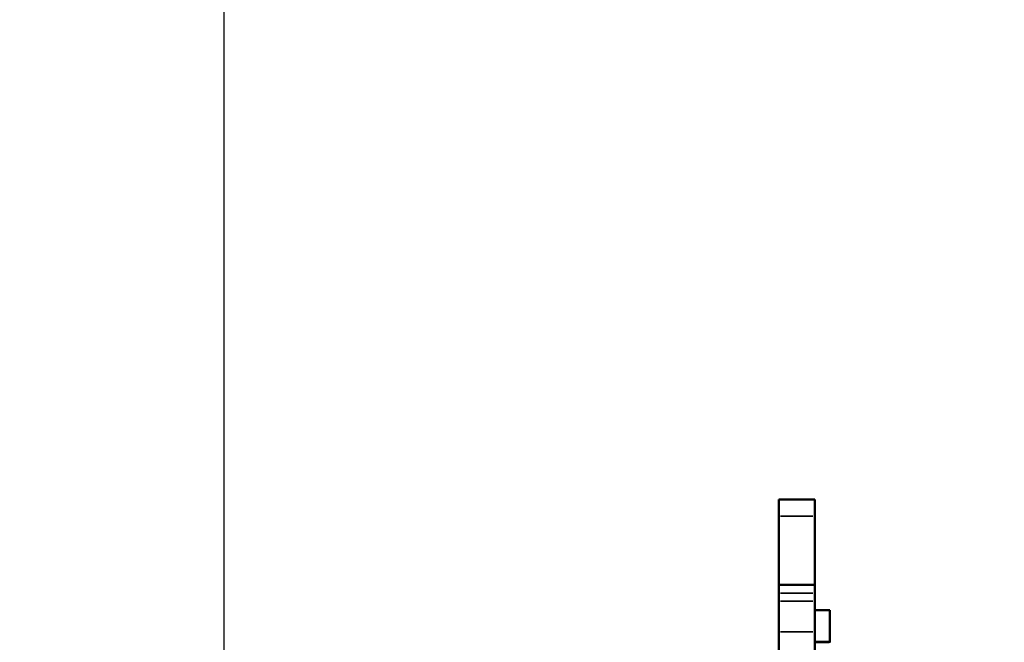
# Model space of a CAD drawing. Units: millimetres. Extents: x 2210 to 22115, y 1802 to 18615.
# Drawn here: x 2210 to 3846, y 6952 to 7987 of the extents above; entities that cross this region are included whole.
import ezdxf

# ---------------------------------------------------------------- set-up
doc = ezdxf.new("R2010")
doc.units = ezdxf.units.MM
doc.layers.add('MD_Visible', color=7, linetype='Continuous', lineweight=50)
doc.layers.add('MD_Visible Narrow', color=7, linetype='Continuous', lineweight=35)
doc.dimstyles.new('DİLARA 5', dxfattribs={"dimtxt": 250, "dimasz": 100, "dimexe": 0, "dimexo": 100, "dimgap": 50, "dimtad": 2, "dimdec": 0, "dimlfac": 0.1, "dimrnd": 5, "dimtxsty": 'Standard', "dimcen": 0, "dimse1": 1, "dimse2": 1, "dimclrd": 256, "dimadec": 0, "dimazin": 0, "dimtfac": 1, "dimtdec": 0, "dimtix": 1, "dimtmove": 0, "dimatfit": 3, "dimfxl": 1, "dimarcsym": 0})

# ---------------------------------------------------------------- blocks, each defined once
blk = doc.blocks.new('CustomObjectsInViewport8_0')
at = {"layer": 'MD_Visible'}
for p, q in [((3471, 7189.3), (3471, 7189.4)), ((3471, 7189.4), (3531, 7189.4)), ((3471, 7161.3), (3471, 7189.3)), ((3531, 7189.4), (3531, 7189.3)), ((3531, 7189.3), (3531, 7161.3)), ((3471, 7047.5), (3471, 7161.3)), ((3531, 7161.3), (3531, 7047.5)), ((3471, 7033.5), (3471, 7047.5)), ((3471, 7047.5), (3531, 7047.5)), ((3531, 7047.5), (3531, 7033.5)), ((3471, 7020.2), (3471, 7033.5)), ((3471, 6969.1), (3471, 7020.2)), ((3531, 7033.5), (3531, 7020.2)), ((3531, 7020.2), (3531, 6969.1)), ((3531, 7005.3), (3556, 7005.3)), ((3556, 7005.3), (3556, 7005.2)), ((3556, 7005.2), (3556, 6952.7)), ((3471, 6779.6), (3471, 6969.1)), ((3531, 6969.1), (3531, 6779.6)), ((3531, 6952.7), (3556, 6952.7)), ((3556, 6952.7), (3556, 6951.7))]:
    blk.add_line(p, q, dxfattribs=at)
at = {"layer": 'MD_Visible Narrow'}
for p, q in [((3474, 7189.3), (3528, 7189.3)), ((3474, 7161.3), (3528, 7161.3)), ((3474, 7033.5), (3528, 7033.5)), ((3474, 7020.2), (3528, 7020.2)), ((3532.3, 7005.2), (3554.8, 7005.2)), ((3474, 6969.1), (3528, 6969.1)), ((3532.3, 6951.7), (3554.8, 6951.7))]:
    blk.add_line(p, q, dxfattribs=at)
blk = doc.blocks.new('*D9')
at = {"lineweight": -2, "transparency": 16777216}
blk.add_line((2915.2, 9536.1), (10761.3, 9536.1), dxfattribs=at)
at = {"transparency": 16777216}
for points in [[(2915.2, 9552.8), (2915.2, 9519.4), (2815.2, 9536.1)], [(10761.3, 9552.8), (10761.3, 9519.4), (10861.3, 9536.1)]]:
    blk.add_solid(points, dxfattribs=at)
at = {"layer": 'Defpoints', "color": 0, "transparency": 16777216}
for p in [(10861.3, 9536.1), (2815.2, 6418.2), (10861.3, 6406.7)]:
    blk.add_point(p, dxfattribs=at)
at = {"color": 0, "transparency": 16777216, "insert": (6838.3, 9711.1), "char_height": 250, "attachment_point": 5}
blk.add_mtext('805', dxfattribs=at)
blk = doc.blocks.new('*D10')
at = {"lineweight": -2, "transparency": 16777216}
blk.add_line((2548.9, 9105.6), (2548.9, 1902.3), dxfattribs=at)
at = {"transparency": 16777216}
for points in [[(2532.3, 9105.6), (2565.6, 9105.6), (2548.9, 9205.6)], [(2532.3, 1902.3), (2565.6, 1902.3), (2548.9, 1802.3)]]:
    blk.add_solid(points, dxfattribs=at)
at = {"layer": 'Defpoints', "color": 0, "transparency": 16777216}
for p in [(7876.4, 9205.6), (2548.9, 1802.3), (8990.1, 1802.3)]:
    blk.add_point(p, dxfattribs=at)
at = {"color": 0, "transparency": 16777216, "insert": (2373.9, 5503.9), "char_height": 250, "attachment_point": 5, "rotation": 90}
blk.add_mtext('740', dxfattribs=at)

msp = doc.modelspace()

# ---------------------------------------------------------------- block references
msp.add_blockref('CustomObjectsInViewport8_0', (0, 0))

# ---------------------------------------------------------------- dimensions: what is measured, and where the dimension line sits
dim = msp.add_linear_dim(base=(10861.3, 9536.1), p1=(2815.2, 6418.2), p2=(10861.3, 6406.7), dimstyle='DİLARA 5')
dim.commit()
dim.dimension.update_dxf_attribs({"geometry": '*D9', "text_midpoint": (6838.3, 9711.1)})
dim = msp.add_linear_dim(base=(2548.9, 1802.3), p1=(7876.4, 9205.6), p2=(8990.1, 1802.3), angle=90, dimstyle='DİLARA 5')
dim.commit()
dim.dimension.update_dxf_attribs({"geometry": '*D10', "text_midpoint": (2548.9, 5503.9), "dimtype": 160})

doc.saveas('drawing.dxf')
